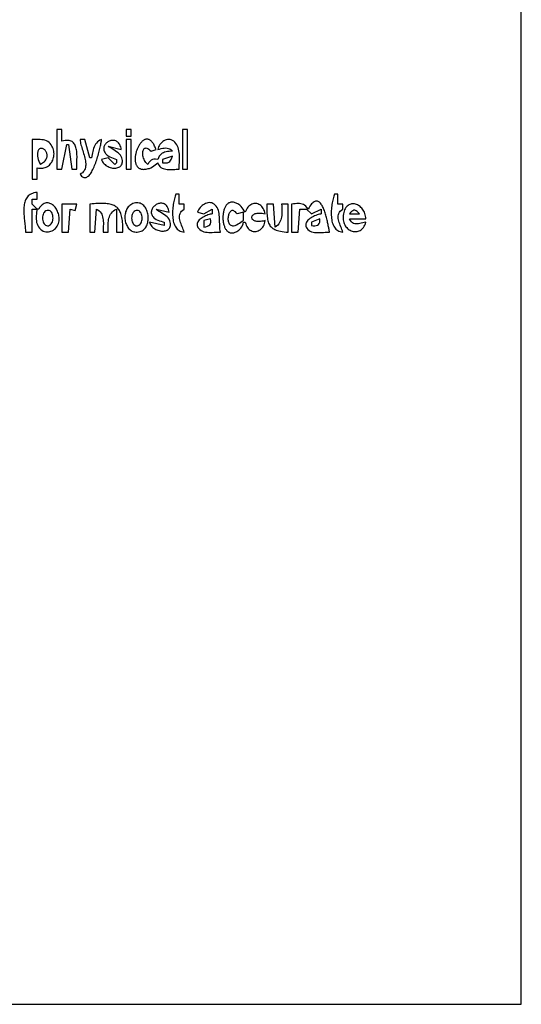
# Model space of a CAD drawing. Extents: x 0 to 1684, y 0 to 1191.
# Drawn here: x 1381 to 1684, y 0 to 596 of the extents above; entities that cross this region are included whole.
import ezdxf

# ---------------------------------------------------------------- set-up
doc = ezdxf.new("R2010")
doc.units = 0
doc.layers.add('C7', color=7, linetype='CONTINUOUS')

msp = doc.modelspace()

# ---------------------------------------------------------------- linework, layer by layer
at = {"layer": 'C7'}
for points in [[(0, 1191), (0, 0), (1684, 0), (1684, 1191), (0, 1191)], [(1403, 529), (1403, 505), (1406, 505), (1409, 520), (1410, 520), (1412, 505), (1415, 505), (1415.0061, 505.7108), (1415.0228, 506.4492), (1415.047, 507.2112), (1415.0759, 507.9929), (1415.1066, 508.7903), (1415.1361, 509.5996), (1415.1615, 510.4168), (1415.1801, 511.238), (1415.1888, 512.0594), (1415.1847, 512.8771), (1415.165, 513.687), (1415.1267, 514.4854), (1415.0671, 515.2682), (1414.983, 516.0317), (1414.8717, 516.7718), (1414.7303, 517.4847), (1414.5558, 518.1665), (1414.3454, 518.8133), (1414.0961, 519.4211), (1413.805, 519.986), (1413.4693, 520.5042), (1413.0861, 520.9717), (1412.6524, 521.3846), (1412.1653, 521.739), (1411.622, 522.0311), (1411.0195, 522.2568), (1410.355, 522.4123), (1409.6255, 522.4937), (1408.8282, 522.4971), (1407.9601, 522.4185), (1407.0183, 522.2541), (1406, 522), (1406, 529), (1403, 529)], [(1445, 529), (1445, 525), (1448, 525), (1448, 529), (1445, 529)], [(1479, 529), (1479, 505), (1482, 505), (1482, 529), (1479, 529)], [(1388, 523), (1388, 499), (1391, 499), (1391, 506), (1391.9012, 505.7982), (1392.7724, 505.6885), (1393.612, 505.6663), (1394.418, 505.7273), (1395.1886, 505.8669), (1395.922, 506.0808), (1396.6165, 506.3644), (1397.2702, 506.7134), (1397.8812, 507.1233), (1398.4479, 507.5896), (1398.9683, 508.1079), (1399.4407, 508.6737), (1399.8633, 509.2827), (1400.2342, 509.9303), (1400.5517, 510.6121), (1400.8139, 511.3237), (1401.019, 512.0606), (1401.1652, 512.8184), (1401.2508, 513.5926), (1401.2738, 514.3788), (1401.2325, 515.1726), (1401.1251, 515.9694), (1400.9498, 516.7648), (1400.7047, 517.5545), (1400.388, 518.3339), (1399.998, 519.0987), (1399.5328, 519.8442), (1398.9907, 520.5663), (1398.3059, 521.2654), (1397.5382, 521.8155), (1396.6999, 522.2344), (1395.8033, 522.5395), (1394.8605, 522.7484), (1393.8839, 522.8789), (1392.8857, 522.9485), (1391.8782, 522.9749), (1390.8736, 522.9756), (1389.8842, 522.9682), (1388.9222, 522.9705), (1388, 523)], [(1417, 523), (1417.085, 522.2521), (1417.2165, 521.4733), (1417.3881, 520.6669), (1417.5934, 519.8364), (1417.8261, 518.9853), (1418.0798, 518.117), (1418.3482, 517.2349), (1418.6248, 516.3425), (1418.9034, 515.4432), (1419.1775, 514.5404), (1419.4409, 513.6376), (1419.6872, 512.7383), (1419.9099, 511.8458), (1420.1028, 510.9637), (1420.2594, 510.0953), (1420.3735, 509.2441), (1420.4386, 508.4135), (1420.4485, 507.6071), (1420.3967, 506.8281), (1420.2769, 506.0801), (1420.0827, 505.3665), (1419.8079, 504.6907), (1419.4459, 504.0562), (1418.9905, 503.4665), (1418.4352, 502.9249), (1417.7738, 502.4349), (1417, 502), (1417.4787, 501.4022), (1417.9541, 500.9179), (1418.4259, 500.5424), (1418.8937, 500.2715), (1419.357, 500.1004), (1419.8156, 500.0249), (1420.269, 500.0403), (1420.7169, 500.1421), (1421.1589, 500.326), (1421.5946, 500.5873), (1422.0237, 500.9217), (1422.4458, 501.3246), (1422.8604, 501.7915), (1423.2674, 502.3179), (1423.6662, 502.8994), (1424.0565, 503.5315), (1424.4379, 504.2096), (1424.8101, 504.9292), (1425.1726, 505.686), (1425.5252, 506.4754), (1425.8674, 507.2929), (1426.1988, 508.1339), (1426.5192, 508.9941), (1426.828, 509.869), (1427.1251, 510.754), (1427.4099, 511.6446), (1427.682, 512.5364), (1427.9413, 513.4249), (1428.1871, 514.3056), (1428.4193, 515.1739), (1428.6374, 516.0255), (1428.841, 516.8558), (1429.0298, 517.6603), (1429.2034, 518.4345), (1429.3614, 519.174), (1429.5034, 519.8742), (1429.6292, 520.5307), (1429.7382, 521.139), (1429.8302, 521.6945), (1429.9047, 522.1929), (1429.9614, 522.6295), (1430, 523), (1429.0726, 522.6071), (1428.2547, 522.1197), (1427.5383, 521.5464), (1426.915, 520.8955), (1426.3766, 520.1756), (1425.915, 519.3954), (1425.5219, 518.5632), (1425.1892, 517.6876), (1424.9086, 516.7771), (1424.6718, 515.8403), (1424.4708, 514.8856), (1424.2973, 513.9217), (1424.1431, 512.9569), (1424, 512), (1423, 512), (1420, 523), (1417, 523)], [(1439, 511), (1439, 509), (1438, 508), (1434, 512), (1430, 511), (1430.3032, 510.2685), (1430.6759, 509.5898), (1431.1111, 508.9644), (1431.6021, 508.3927), (1432.142, 507.875), (1432.724, 507.4119), (1433.3413, 507.0038), (1433.9869, 506.6511), (1434.6541, 506.3542), (1435.3361, 506.1136), (1436.0259, 505.9296), (1436.7169, 505.8028), (1437.402, 505.7335), (1438.0746, 505.7222), (1438.7276, 505.7693), (1439.3545, 505.8753), (1439.9481, 506.0405), (1440.5019, 506.2654), (1441.0088, 506.5505), (1441.4622, 506.8961), (1441.855, 507.3027), (1442.1806, 507.7707), (1442.432, 508.3005), (1442.6025, 508.8927), (1442.6852, 509.5475), (1442.6732, 510.2655), (1442.5597, 511.0471), (1442.338, 511.8927), (1441.9675, 512.7508), (1441.4392, 513.5462), (1440.7798, 514.2856), (1440.0162, 514.9759), (1439.175, 515.6237), (1438.2832, 516.236), (1437.3674, 516.8193), (1436.4544, 517.3807), (1435.5709, 517.9267), (1434.7439, 518.4642), (1434, 519), (1442, 517), (1441.8301, 517.8481), (1441.6131, 518.6164), (1441.3526, 519.3074), (1441.0523, 519.9236), (1440.716, 520.4672), (1440.3472, 520.9408), (1439.9498, 521.3467), (1439.5273, 521.6874), (1439.0835, 521.9652), (1438.622, 522.1827), (1438.1465, 522.3422), (1437.6607, 522.4461), (1437.1684, 522.4969), (1436.6731, 522.497), (1436.1786, 522.4487), (1435.6885, 522.3546), (1435.2066, 522.217), (1434.7365, 522.0384), (1434.282, 521.8211), (1433.8466, 521.5677), (1433.4341, 521.2804), (1433.0481, 520.9618), (1432.6925, 520.6142), (1432.3707, 520.2401), (1432.0866, 519.8418), (1431.8438, 519.4219), (1431.646, 518.9827), (1431.4968, 518.5266), (1431.4001, 518.0561), (1431.3594, 517.5735), (1431.3784, 517.0814), (1431.4608, 516.582), (1431.6104, 516.0779), (1431.8307, 515.5715), (1432.1255, 515.0651), (1432.4985, 514.5612), (1432.9534, 514.0622), (1433.4938, 513.5706), (1434.1234, 513.0887), (1435.0307, 512.533), (1435.9923, 512.0772), (1436.9879, 511.6902), (1437.9972, 511.3414), (1439, 511)], [(1445, 523), (1445, 505), (1448, 505), (1448, 523), (1445, 523)], [(1475.0617, 520.6821), (1474.3934, 521.4538), (1473.6912, 522.0656), (1472.9626, 522.5259), (1472.2151, 522.843), (1471.4562, 523.0256), (1470.6936, 523.082), (1469.9348, 523.0208), (1469.1873, 522.8503), (1468.4587, 522.579), (1467.7566, 522.2155), (1467.0886, 521.7681), (1466.4621, 521.2454), (1465.8848, 520.6557), (1465.3641, 520.0076), (1464.9078, 519.3095), (1464.5233, 518.5699), (1464.2181, 517.7972), (1464, 517), (1465.1083, 517.2545), (1466.1306, 517.5008), (1467.0819, 517.7122), (1467.977, 517.8625), (1468.8308, 517.9252), (1469.6581, 517.8739), (1470.4738, 517.6821), (1471.2928, 517.3235), (1472.1299, 516.7715), (1473, 516), (1471.9478, 515.9436), (1470.9408, 515.8658), (1469.982, 515.7532), (1469.0743, 515.5927), (1468.2206, 515.371), (1467.4237, 515.0751), (1466.6867, 514.6916), (1466.0123, 514.2075), (1465.4035, 513.6094), (1464.8633, 512.8843), (1464.3945, 512.0189), (1464, 511), (1462.7201, 511.1428), (1461.6721, 511.1239), (1460.8014, 510.9262), (1460.0535, 510.5322), (1459.3737, 509.9247), (1458.7074, 509.0863), (1458, 508), (1457.4257, 508.5272), (1456.9127, 509.1089), (1456.4604, 509.7355), (1456.0682, 510.3971), (1455.7356, 511.084), (1455.462, 511.7865), (1455.2468, 512.4948), (1455.0896, 513.1993), (1454.9897, 513.8901), (1454.9466, 514.5576), (1454.9598, 515.1921), (1455.0287, 515.7837), (1455.1528, 516.3227), (1455.3314, 516.7995), (1455.5641, 517.2042), (1455.8503, 517.5272), (1456.1895, 517.7587), (1456.5811, 517.889), (1457.0245, 517.9083), (1457.5192, 517.807), (1458.0646, 517.5752), (1458.6603, 517.2032), (1459.3056, 516.6814), (1460, 516), (1463, 517), (1462.7271, 517.7404), (1462.4477, 518.4284), (1462.1623, 519.0652), (1461.8713, 519.6519), (1461.5753, 520.1896), (1461.2746, 520.6795), (1460.9697, 521.1228), (1460.6611, 521.5206), (1460.3492, 521.874), (1460.0345, 522.1843), (1459.7175, 522.4525), (1459.3986, 522.6799), (1459.0782, 522.8675), (1458.7568, 523.0166), (1458.4349, 523.1283), (1458.113, 523.2037), (1457.7914, 523.244), (1457.4707, 523.2503), (1457.1513, 523.2239), (1456.8337, 523.1658), (1456.5182, 523.0772), (1456.2055, 522.9593), (1455.8959, 522.8131), (1455.5899, 522.64), (1455.288, 522.441), (1454.9905, 522.2172), (1454.6981, 521.9699), (1454.411, 521.7002), (1454.1299, 521.4092), (1453.8551, 521.0981), (1453.5871, 520.7681), (1453.3263, 520.4202), (1453.0733, 520.0557), (1452.8284, 519.6757), (1452.5922, 519.2814), (1452.3651, 518.8739), (1452.1475, 518.4543), (1451.9399, 518.0239), (1451.7428, 517.5837), (1451.5566, 517.135), (1451.3818, 516.6788), (1451.2188, 516.2164), (1451.0681, 515.7489), (1450.9302, 515.2774), (1450.8055, 514.8031), (1450.6944, 514.3272), (1450.5975, 513.8507), (1450.5151, 513.375), (1450.4478, 512.901), (1450.396, 512.43), (1450.3602, 511.9631), (1450.3407, 511.5015), (1450.3382, 511.0463), (1450.3529, 510.5987), (1450.3855, 510.1599), (1450.4363, 509.7309), (1450.5058, 509.3129), (1450.5945, 508.9072), (1450.7028, 508.5148), (1450.8311, 508.1369), (1450.98, 507.7747), (1451.1499, 507.4292), (1451.3412, 507.1017), (1451.5545, 506.7934), (1451.7901, 506.5053), (1452.0485, 506.2386), (1452.3303, 505.9946), (1452.6357, 505.7742), (1452.9654, 505.5787), (1453.3197, 505.4093), (1453.6991, 505.2671), (1454.1041, 505.1532), (1454.5351, 505.0688), (1454.9926, 505.015), (1455.4771, 504.9931), (1455.9889, 505.0041), (1456.5286, 505.0493), (1457.0967, 505.1297), (1457.6935, 505.2465), (1458.3195, 505.4009), (1458.9753, 505.5941), (1459.9451, 505.9777), (1460.8312, 506.4662), (1461.6565, 507.0359), (1462.4444, 507.6637), (1463.2178, 508.3262), (1464, 509)], [(1464, 509), (1464.368, 508.1011), (1464.822, 507.3414), (1465.3546, 506.7098), (1465.9586, 506.1948), (1466.6267, 505.7854), (1467.3516, 505.4701), (1468.1262, 505.2378), (1468.9431, 505.0772), (1469.795, 504.977), (1470.6747, 504.926), (1471.5749, 504.9129), (1472.4883, 504.9265), (1473.4078, 504.9554), (1474.3259, 504.9885), (1475.2355, 505.0145), (1476.1293, 505.022), (1477, 505), (1477.0115, 505.9055), (1477.0411, 506.8573), (1477.081, 507.8475), (1477.1236, 508.8683), (1477.1612, 509.912), (1477.1863, 510.9708), (1477.1911, 512.0369), (1477.1681, 513.1027), (1477.1095, 514.1602), (1477.0077, 515.2019), (1476.8551, 516.2198), (1476.644, 517.2062), (1476.3667, 518.1534), (1476.0157, 519.0537), (1475.5833, 519.8991), (1475.0618, 520.6821)], [(1393, 508), (1393.7316, 508.424), (1394.3817, 508.8611), (1394.9534, 509.3093), (1395.4502, 509.7663), (1395.8753, 510.2299), (1396.2319, 510.6979), (1396.5236, 511.1682), (1396.7534, 511.6385), (1396.9248, 512.1067), (1397.0409, 512.5706), (1397.1053, 513.0279), (1397.121, 513.4766), (1397.0915, 513.9144), (1397.02, 514.3391), (1396.9099, 514.7485), (1396.7644, 515.1405), (1396.5869, 515.5129), (1396.3807, 515.8635), (1396.1489, 516.19), (1395.8951, 516.4904), (1395.6224, 516.7623), (1395.3342, 517.0037), (1395.0337, 517.2124), (1394.7244, 517.3861), (1394.4094, 517.5227), (1394.0921, 517.6199), (1393.7757, 517.6757), (1393.4637, 517.6877), (1393.1592, 517.6539), (1392.8657, 517.572), (1392.5863, 517.4399), (1392.3245, 517.2553), (1392.0834, 517.016), (1391.8664, 516.72), (1391.6769, 516.365), (1391.5181, 515.9487), (1391.3933, 515.4691), (1391.3058, 514.924), (1391.2589, 514.311), (1391.2559, 513.6282), (1391.3002, 512.8732), (1391.3951, 512.0439), (1391.6438, 510.9637), (1392.0338, 509.9605), (1392.5056, 508.988), (1393, 508)], [(1467, 511), (1467, 509), (1468.1382, 508.8785), (1469.1155, 508.8795), (1469.9503, 509.0112), (1470.6611, 509.2817), (1471.2662, 509.699), (1471.7842, 510.2714), (1472.2335, 511.0069), (1472.6326, 511.9137), (1473, 513), (1467, 511)], [(1404.1867, 473.0046), (1404.3214, 473.7632), (1404.3942, 474.5266), (1404.4077, 475.2907), (1404.3647, 476.0516), (1404.268, 476.8054), (1404.1204, 477.5481), (1403.9246, 478.2758), (1403.6835, 478.9846), (1403.3998, 479.6705), (1403.0762, 480.3295), (1402.7157, 480.9578), (1402.3208, 481.5515), (1401.8944, 482.1064), (1401.4394, 482.6188), (1400.9584, 483.0847), (1400.4542, 483.5002), (1399.9296, 483.8612), (1399.3875, 484.1639), (1398.8305, 484.4044), (1398.2614, 484.5787), (1397.6831, 484.6828), (1397.0982, 484.7128), (1396.5096, 484.6649), (1395.9201, 484.5349), (1395.3324, 484.3191), (1394.7493, 484.0135), (1394.1736, 483.6141), (1393.608, 483.1169), (1393.0554, 482.5182), (1392.5184, 481.8138), (1392, 481), (1391, 481), (1388, 484), (1388, 487), (1391, 487), (1391, 491), (1390.0231, 490.8873), (1389.1251, 490.7083), (1388.3031, 490.4662), (1387.5541, 490.1637), (1386.8749, 489.8039), (1386.2626, 489.3896), (1385.7141, 488.924), (1385.2264, 488.4098), (1384.7966, 487.8502), (1384.4215, 487.2479), (1384.0982, 486.6061), (1383.8235, 485.9275), (1383.5946, 485.2153), (1383.4084, 484.4723), (1383.2618, 483.7015), (1383.1518, 482.9059), (1383.0754, 482.0884), (1383.0297, 481.2519), (1383.0114, 480.3995), (1383.0177, 479.5341), (1383.0456, 478.6586), (1383.0919, 477.776), (1383.1536, 476.8892), (1383.2278, 476.0013), (1383.3114, 475.1151), (1383.4014, 474.2336), (1383.4948, 473.3598), (1383.5885, 472.4966), (1383.6795, 471.647), (1383.7648, 470.8139), (1383.8414, 470.0003), (1383.9062, 469.2092), (1383.9563, 468.4434), (1383.9885, 467.706), (1384, 467)], [(1475, 490), (1474.776, 489.3591), (1474.5563, 488.6691), (1474.343, 487.9342), (1474.138, 487.1591), (1473.9433, 486.3479), (1473.761, 485.5053), (1473.5932, 484.6355), (1473.4417, 483.743), (1473.3088, 482.8322), (1473.1963, 481.9076), (1473.1063, 480.9735), (1473.0408, 480.0345), (1473.0019, 479.0948), (1472.9916, 478.1589), (1473.0119, 477.2312), (1473.0648, 476.3162), (1473.1523, 475.4182), (1473.2766, 474.5417), (1473.4395, 473.6911), (1473.6431, 472.8709), (1473.8895, 472.0853), (1474.1807, 471.3389), (1474.5186, 470.6361), (1474.9054, 469.9813), (1475.343, 469.3788), (1475.8335, 468.8332), (1476.3789, 468.3488), (1476.9812, 467.93), (1477.6424, 467.5814), (1478.3646, 467.3072), (1479.1498, 467.1119), (1480, 467), (1479.7468, 467.813), (1479.4545, 468.6365), (1479.1359, 469.4676), (1478.804, 470.3037), (1478.4717, 471.142), (1478.152, 471.9798), (1477.8578, 472.8144), (1477.6019, 473.643), (1477.3974, 474.4629), (1477.2572, 475.2713), (1477.1941, 476.0656), (1477.2212, 476.843), (1477.3513, 477.6008), (1477.5973, 478.3362), (1477.9723, 479.0466), (1478.4891, 479.7292), (1479.1607, 480.3812), (1480, 481), (1480, 484), (1477, 484), (1477, 490), (1475, 490)], [(1571, 490), (1570.776, 489.3591), (1570.5563, 488.6691), (1570.343, 487.9342), (1570.138, 487.1591), (1569.9433, 486.3479), (1569.761, 485.5053), (1569.5932, 484.6355), (1569.4417, 483.743), (1569.3088, 482.8322), (1569.1963, 481.9076), (1569.1063, 480.9735), (1569.0408, 480.0345), (1569.0019, 479.0948), (1568.9916, 478.1589), (1569.0119, 477.2312), (1569.0648, 476.3162), (1569.1523, 475.4182), (1569.2766, 474.5417), (1569.4395, 473.6911), (1569.6431, 472.8709), (1569.8895, 472.0853), (1570.1807, 471.3389), (1570.5186, 470.6361), (1570.9054, 469.9813), (1571.343, 469.3788), (1571.8335, 468.8332), (1572.3789, 468.3488), (1572.9812, 467.93), (1573.6424, 467.5814), (1574.3646, 467.3072), (1575.1498, 467.1119), (1576, 467), (1575.7468, 467.813), (1575.4545, 468.6365), (1575.1359, 469.4676), (1574.804, 470.3037), (1574.4717, 471.142), (1574.152, 471.9798), (1573.8578, 472.8144), (1573.6019, 473.643), (1573.3974, 474.4629), (1573.2572, 475.2713), (1573.1941, 476.0656), (1573.2212, 476.843), (1573.3513, 477.6008), (1573.5973, 478.3362), (1573.9723, 479.0466), (1574.4891, 479.7292), (1575.1607, 480.3812), (1576, 481), (1576, 484), (1573, 484), (1573, 490), (1571, 490)], [(1406, 484), (1406, 467), (1410, 467), (1411, 481), (1414, 480), (1415, 484), (1406, 484)], [(1423, 484), (1423, 467), (1426, 467), (1427, 481), (1427.8546, 480.4627), (1428.5853, 479.8681), (1429.2012, 479.2206), (1429.7117, 478.5245), (1430.1261, 477.7839), (1430.4538, 477.0033), (1430.704, 476.1869), (1430.8862, 475.339), (1431.0095, 474.464), (1431.0834, 473.566), (1431.1173, 472.6494), (1431.1203, 471.7186), (1431.1018, 470.7777), (1431.0712, 469.8311), (1431.0379, 468.8831), (1431.011, 467.9379), (1431, 467), (1434, 467), (1433.9948, 468.0005), (1433.9848, 468.9913), (1433.9784, 469.9701), (1433.9841, 470.9342), (1434.0103, 471.8812), (1434.0654, 472.8085), (1434.158, 473.7138), (1434.2964, 474.5944), (1434.4891, 475.4479), (1434.7445, 476.2718), (1435.0712, 477.0635), (1435.4775, 477.8207), (1435.972, 478.5408), (1436.563, 479.2212), (1437.259, 479.8596), (1438.0685, 480.4533), (1439, 481), (1439, 467), (1443, 467), (1442.9911, 468.3199), (1442.964, 469.5751), (1442.9177, 470.767), (1442.8511, 471.8969), (1442.7633, 472.9665), (1442.6534, 473.9771), (1442.5204, 474.9301), (1442.3633, 475.8271), (1442.1812, 476.6695), (1441.973, 477.4587), (1441.7379, 478.1963), (1441.4749, 478.8836), (1441.183, 479.5221), (1440.8612, 480.1134), (1440.5086, 480.6587), (1440.1242, 481.1597), (1439.707, 481.6177), (1439.2561, 482.0342), (1438.7705, 482.4106), (1438.2493, 482.7485), (1437.6915, 483.0492), (1437.0961, 483.3143), (1436.4622, 483.5452), (1435.7887, 483.7432), (1435.0748, 483.91), (1434.3194, 484.047), (1433.5217, 484.1555), (1432.6805, 484.2372), (1431.7951, 484.2933), (1430.8644, 484.3254), (1429.8874, 484.335), (1428.8631, 484.3234), (1427.7907, 484.2922), (1426.6692, 484.2428), (1425.4975, 484.1766), (1424.2747, 484.0952), (1423, 484)], [(1449.0548, 484.2423), (1448.3818, 483.9465), (1447.7612, 483.5938), (1447.1924, 483.1881), (1446.6746, 482.7336), (1446.2074, 482.2344), (1445.7899, 481.6948), (1445.4215, 481.1188), (1445.1016, 480.5107), (1444.8295, 479.8746), (1444.6045, 479.2147), (1444.4261, 478.5352), (1444.2934, 477.8401), (1444.2059, 477.1337), (1444.163, 476.4201), (1444.1638, 475.7036), (1444.2079, 474.9882), (1444.2945, 474.2781), (1444.4229, 473.5775), (1444.5926, 472.8906), (1444.8028, 472.2215), (1445.0529, 471.5743), (1445.3422, 470.9533), (1445.6701, 470.3626), (1446.036, 469.8064), (1446.439, 469.2888), (1446.8787, 468.8141), (1447.3543, 468.3862), (1447.8651, 468.0096), (1448.4106, 467.6882), (1448.99, 467.4262), (1449.6028, 467.2279), (1450.2481, 467.0974), (1450.9254, 467.0388), (1451.6341, 467.0563), (1452.3734, 467.1541), (1453.1427, 467.3363), (1453.9414, 467.6072), (1454.5688, 467.8957), (1455.1451, 468.2496), (1455.6708, 468.6638), (1456.1464, 469.1334), (1456.5725, 469.6535), (1456.9496, 470.2191), (1457.2783, 470.8254), (1457.5591, 471.4673), (1457.7927, 472.1399), (1457.9794, 472.8383), (1458.12, 473.5576), (1458.2148, 474.2928), (1458.2645, 475.0389), (1458.2697, 475.7912), (1458.2309, 476.5445), (1458.1485, 477.294), (1458.0233, 478.0348), (1457.8556, 478.7618), (1457.6462, 479.4702), (1457.3954, 480.1551), (1457.104, 480.8114), (1456.7723, 481.4343), (1456.4011, 482.0188), (1455.9907, 482.56), (1455.5418, 483.0529), (1455.055, 483.4926), (1454.5307, 483.8743), (1453.9695, 484.1928), (1453.372, 484.4434), (1452.7387, 484.621), (1452.0702, 484.7207), (1451.367, 484.7377), (1450.6296, 484.6668), (1449.8587, 484.5034), (1449.0548, 484.2423)], [(1471.3526, 473.8958), (1470.944, 474.7819), (1470.3881, 475.5755), (1469.7104, 476.2913), (1468.9367, 476.9442), (1468.093, 477.549), (1467.2048, 478.1207), (1466.298, 478.6739), (1465.3983, 479.2236), (1464.5316, 479.7846), (1463.7235, 480.3718), (1463, 481), (1471, 479), (1470.8229, 479.8856), (1470.5979, 480.6837), (1470.3288, 481.3971), (1470.0194, 482.0287), (1469.6733, 482.5812), (1469.2944, 483.0577), (1468.8864, 483.4609), (1468.4531, 483.7938), (1467.9981, 484.0592), (1467.5254, 484.2599), (1467.0386, 484.3988), (1466.5415, 484.4789), (1466.0378, 484.5029), (1465.5314, 484.4737), (1465.0259, 484.3943), (1464.5252, 484.2674), (1464.033, 484.0959), (1463.553, 483.8828), (1463.089, 483.6308), (1462.6448, 483.3428), (1462.2241, 483.0217), (1461.8306, 482.6704), (1461.4683, 482.2918), (1461.1407, 481.8886), (1460.8517, 481.4638), (1460.605, 481.0203), (1460.4043, 480.5608), (1460.2535, 480.0884), (1460.1563, 479.6057), (1460.1165, 479.1158), (1460.1377, 478.6214), (1460.2238, 478.1255), (1460.3786, 477.6309), (1460.6057, 477.1404), (1460.9089, 476.657), (1461.2921, 476.1835), (1461.7589, 475.7227), (1462.3132, 475.2777), (1463.1648, 474.7441), (1464.0903, 474.3021), (1465.0631, 473.929), (1466.0568, 473.6026), (1467.0445, 473.3004), (1468, 473)], [(1499.9722, 481.8518), (1499.387, 482.7159), (1498.7568, 483.4218), (1498.0886, 483.9777), (1497.3895, 484.3915), (1496.6665, 484.6711), (1495.9267, 484.8248), (1495.1773, 484.8604), (1494.4252, 484.7859), (1493.6775, 484.6095), (1492.9414, 484.3391), (1492.2238, 483.9828), (1491.5318, 483.5485), (1490.8726, 483.0443), (1490.2531, 482.4782), (1489.6805, 481.8582), (1489.1618, 481.1924), (1488.7041, 480.4887), (1488.3145, 479.7552), (1488, 479)], [(1513.5994, 483.2816), (1513.0187, 483.6942), (1512.4554, 484.0519), (1511.9095, 484.3563), (1511.3809, 484.6091), (1510.8696, 484.8118), (1510.3756, 484.9661), (1509.8989, 485.0736), (1509.4393, 485.1359), (1508.997, 485.1547), (1508.5719, 485.1316), (1508.1639, 485.0682), (1507.773, 484.9661), (1507.3993, 484.827), (1507.0426, 484.6525), (1506.703, 484.4443), (1506.3804, 484.2039), (1506.0748, 483.9329), (1505.7862, 483.6331), (1505.5146, 483.306), (1505.2599, 482.9532), (1505.0221, 482.5765), (1504.8011, 482.1773), (1504.5971, 481.7574), (1504.4098, 481.3184), (1504.2394, 480.8618), (1504.0858, 480.3894), (1503.9489, 479.9027), (1503.8287, 479.4034), (1503.7253, 478.8931), (1503.6386, 478.3735), (1503.5685, 477.846), (1503.515, 477.3125), (1503.4782, 476.7745), (1503.4579, 476.2336), (1503.4542, 475.6915), (1503.467, 475.1497), (1503.4964, 474.61), (1503.5422, 474.0739), (1503.6045, 473.5431), (1503.6832, 473.0192), (1503.7784, 472.5038), (1503.8899, 471.9986), (1504.0178, 471.5051), (1504.162, 471.025), (1504.3226, 470.56), (1504.4994, 470.1117), (1504.6925, 469.6816), (1504.9018, 469.2714), (1505.1274, 468.8828), (1505.3691, 468.5173), (1505.627, 468.1767), (1505.9011, 467.8624), (1506.1912, 467.5762), (1506.4975, 467.3197), (1506.8198, 467.0945), (1507.1581, 466.9022), (1507.5125, 466.7444), (1507.8829, 466.6229), (1508.2692, 466.5391), (1508.6715, 466.4948), (1509.0897, 466.4916), (1509.5237, 466.531), (1509.9737, 466.6148), (1510.4395, 466.7445), (1510.9211, 466.9218), (1511.4185, 467.1482), (1511.9317, 467.4255), (1512.4606, 467.7553), (1513.0052, 468.1391), (1513.5656, 468.5787)], [(1516, 473), (1517, 473), (1517.2466, 472.055), (1517.5597, 471.2), (1517.9332, 470.4341), (1518.3609, 469.7562), (1518.8366, 469.1652), (1519.3542, 468.66), (1519.9077, 468.2398), (1520.4908, 467.9033), (1521.0974, 467.6497), (1521.7214, 467.4777), (1522.3567, 467.3865), (1522.9972, 467.3749), (1523.6366, 467.4419), (1524.269, 467.5866), (1524.888, 467.8077), (1525.4877, 468.1043), (1526.0618, 468.4754), (1526.6043, 468.92), (1527.109, 469.4369), (1527.5697, 470.0251), (1527.9804, 470.6836), (1528.3349, 471.4114), (1528.6271, 472.2074), (1528.8508, 473.0706), (1529, 474), (1528.0194, 473.7402), (1527.1029, 473.5538), (1526.2505, 473.4358), (1525.4621, 473.3815), (1524.7376, 473.3859), (1524.0768, 473.4443), (1523.4798, 473.5517), (1522.9464, 473.7033), (1522.4765, 473.8943), (1522.0701, 474.1199), (1521.727, 474.3751), (1521.4471, 474.6551), (1521.2305, 474.9551), (1521.0769, 475.2702), (1520.9864, 475.5956), (1520.9587, 475.9265), (1520.9939, 476.2578), (1521.0918, 476.585), (1521.2523, 476.903), (1521.4754, 477.207), (1521.761, 477.4922), (1522.109, 477.7537), (1522.5192, 477.9867), (1522.9916, 478.1863), (1523.5262, 478.3477), (1524.1228, 478.4661), (1524.7813, 478.5365), (1525.5017, 478.5541), (1526.2838, 478.5141), (1527.1277, 478.4117), (1528.0331, 478.2419), (1529, 478), (1528.8108, 478.9399), (1528.5518, 479.8077), (1528.2289, 480.6024), (1527.8478, 481.3234), (1527.4145, 481.9697), (1526.9347, 482.5406), (1526.4143, 483.0353), (1525.859, 483.4529), (1525.2748, 483.7927), (1524.6675, 484.0538), (1524.0429, 484.2355), (1523.4068, 484.3369), (1522.765, 484.3572), (1522.1234, 484.2957), (1521.4878, 484.1515), (1520.8641, 483.9238), (1520.258, 483.6118), (1519.6754, 483.2147), (1519.1222, 482.7317), (1518.6041, 482.162), (1518.127, 481.5048), (1517.6967, 480.7592), (1517.3191, 479.9246), (1517, 479), (1516.4018, 479.9138), (1515.7938, 480.8354), (1515.1449, 481.7282), (1514.4238, 482.5558), (1513.5995, 483.2816)], [(1530, 484), (1530.0019, 482.7453), (1530.0101, 481.5481), (1530.0276, 480.4072), (1530.0578, 479.3216), (1530.1038, 478.2901), (1530.1689, 477.3117), (1530.2564, 476.3853), (1530.3695, 475.5098), (1530.5114, 474.6841), (1530.6855, 473.907), (1530.8948, 473.1776), (1531.1427, 472.4946), (1531.4324, 471.8571), (1531.7672, 471.2639), (1532.1502, 470.7139), (1532.5848, 470.2061), (1533.0742, 469.7393), (1533.6216, 469.3124), (1534.2303, 468.9244), (1534.9034, 468.5741), (1535.6443, 468.2605), (1536.4562, 467.9825), (1537.3424, 467.7389), (1538.306, 467.5287), (1539.3503, 467.3508), (1540.4786, 467.2041), (1541.694, 467.0875), (1543, 467), (1543, 484), (1539, 484), (1539.0113, 482.9856), (1539.0382, 481.9738), (1539.0699, 480.9681), (1539.0955, 479.9718), (1539.1042, 478.9883), (1539.0853, 478.0212), (1539.028, 477.0738), (1538.9214, 476.1495), (1538.7547, 475.2518), (1538.5172, 474.3841), (1538.1981, 473.5499), (1537.7866, 472.7525), (1537.2718, 471.9954), (1536.6429, 471.2819), (1535.8892, 470.6157), (1535, 470), (1534, 484), (1530, 484)], [(1555.6033, 468.0277), (1556.2916, 467.5887), (1557.0903, 467.2578), (1557.9812, 467.0219), (1558.9463, 466.8678), (1559.9677, 466.7825), (1561.0272, 466.7527), (1562.107, 466.7655), (1563.1889, 466.8076), (1564.2549, 466.866), (1565.2871, 466.9276), (1566.2673, 466.9791), (1567.1776, 467.0076), (1568, 467), (1567.9241, 467.333), (1567.8422, 467.7177), (1567.754, 468.1504), (1567.6592, 468.6276), (1567.5578, 469.1456), (1567.4493, 469.7009), (1567.3338, 470.2897), (1567.2109, 470.9086), (1567.0804, 471.5539), (1566.9421, 472.222), (1566.7958, 472.9092), (1566.6414, 473.612), (1566.4785, 474.3268), (1566.307, 475.0499), (1566.1266, 475.7778), (1565.9372, 476.5068), (1565.7386, 477.2333), (1565.5304, 477.9538), (1565.3126, 478.6645), (1565.0849, 479.362), (1564.8471, 480.0425), (1564.599, 480.7025), (1564.3403, 481.3383), (1564.0709, 481.9464), (1563.7906, 482.5232), (1563.4991, 483.065), (1563.1962, 483.5682), (1562.8817, 484.0293), (1562.5555, 484.4445), (1562.2172, 484.8104), (1561.8667, 485.1232), (1561.5038, 485.3794), (1561.1283, 485.5754), (1560.7399, 485.7075), (1560.3384, 485.7722), (1559.9237, 485.7659), (1559.4955, 485.6849), (1559.0536, 485.5255), (1558.5978, 485.2844), (1558.1278, 484.9577), (1557.6436, 484.5419), (1557.1448, 484.0334), (1556.6312, 483.4285), (1556.1027, 482.7237), (1555.559, 481.9154), (1555, 481), (1554.301, 481.9222), (1553.6024, 482.662), (1552.8967, 483.2376), (1552.1765, 483.6668), (1551.4344, 483.9678), (1550.6628, 484.1585), (1549.8544, 484.2572), (1549.0018, 484.2817), (1548.0974, 484.2502), (1547.134, 484.1807), (1546.104, 484.0913), (1545, 484)], [(1545, 484), (1545, 467), (1549, 467), (1550, 481), (1554, 481), (1557, 478), (1563, 481), (1563, 478), (1562.4317, 477.9251), (1561.8037, 477.7991), (1561.1283, 477.6243), (1560.4177, 477.4028), (1559.6842, 477.137), (1558.9401, 476.8292), (1558.1977, 476.4815), (1557.4692, 476.0962), (1556.7669, 475.6757), (1556.1031, 475.2221), (1555.49, 474.7378), (1554.9399, 474.225), (1554.465, 473.686), (1554.0777, 473.123), (1553.7903, 472.5382), (1553.6149, 471.9341), (1553.5638, 471.3127), (1553.6494, 470.6765), (1553.8839, 470.0276), (1554.2795, 469.3683), (1554.8486, 468.7009), (1555.6034, 468.0277)], [(1590, 473), (1588.9823, 472.8315), (1588.0197, 472.6297), (1587.1084, 472.4182), (1586.2447, 472.2208), (1585.4249, 472.0613), (1584.6452, 471.9634), (1583.902, 471.9509), (1583.1915, 472.0476), (1582.51, 472.2772), (1581.8538, 472.6635), (1581.2192, 473.2302), (1580.6025, 474.0011), (1580, 475), (1590, 475), (1589.92, 475.8785), (1589.7808, 476.7211), (1589.586, 477.5265), (1589.3393, 478.293), (1589.0445, 479.0193), (1588.7051, 479.7038), (1588.325, 480.345), (1587.9077, 480.9416), (1587.457, 481.4919), (1586.9765, 481.9946), (1586.47, 482.4481), (1585.9411, 482.851), (1585.3936, 483.2018), (1584.831, 483.499), (1584.2572, 483.7412), (1583.6758, 483.9268), (1583.0905, 484.0544), (1582.5049, 484.1225), (1581.9228, 484.1296), (1581.3479, 484.0742), (1580.7838, 483.955), (1580.2342, 483.7703), (1579.7029, 483.5187), (1579.1934, 483.1988), (1578.7096, 482.809), (1578.2551, 482.348), (1577.8336, 481.8141), (1577.4487, 481.2059), (1577.1042, 480.522), (1576.8038, 479.7608), (1576.5511, 478.9209), (1576.3498, 478.0009), (1576.2037, 476.9992), (1576.1388, 476.1045), (1576.1466, 475.2434), (1576.223, 474.4175), (1576.3638, 473.6283), (1576.5651, 472.8775), (1576.8228, 472.1667), (1577.1327, 471.4974), (1577.4909, 470.8714), (1577.8933, 470.2902), (1578.3358, 469.7554), (1578.8143, 469.2687), (1579.3249, 468.8316), (1579.8634, 468.4458), (1580.4258, 468.1129), (1581.0079, 467.8344), (1581.6059, 467.6121), (1582.2155, 467.4475), (1582.8327, 467.3422), (1583.4535, 467.2978), (1584.0738, 467.316), (1584.6895, 467.3983), (1585.2967, 467.5465), (1585.8911, 467.762), (1586.4688, 468.0465), (1587.0256, 468.4016), (1587.5577, 468.829), (1588.0607, 469.3301), (1588.5308, 469.9068), (1588.9638, 470.5604), (1589.3557, 471.2928), (1589.7025, 472.1054), (1590, 473)], [(1384, 467), (1388, 467), (1388, 481), (1391, 481), (1390.8784, 480.0135), (1390.7536, 479.0068), (1390.6404, 477.9866), (1390.5533, 476.9597), (1390.5071, 475.9328), (1390.5165, 474.9129), (1390.5963, 473.9066), (1390.761, 472.9208), (1391.0254, 471.9622), (1391.4043, 471.0377), (1391.9122, 470.154), (1392.564, 469.3179)], [(1396.2986, 479.8241), (1395.7332, 479.4592), (1395.2669, 478.98), (1394.8964, 478.4052), (1394.6183, 477.7537), (1394.4294, 477.0445), (1394.3265, 476.2964), (1394.3063, 475.5284), (1394.3655, 474.7594), (1394.5009, 474.0083), (1394.7092, 473.294), (1394.9872, 472.6355), (1395.3316, 472.0516), (1395.7391, 471.5613), (1396.2066, 471.1836), (1396.7307, 470.9372), (1397.3082, 470.8412), (1397.9358, 470.9144), (1398.6104, 471.1759)], [(1398.6103, 471.1759), (1399.1703, 471.5532), (1399.6395, 472.0434), (1400.0199, 472.6276), (1400.3131, 473.2869), (1400.5212, 474.0023), (1400.6457, 474.7552), (1400.6887, 475.5264), (1400.6519, 476.2972), (1400.5372, 477.0486), (1400.3463, 477.7618), (1400.0812, 478.4178), (1399.7436, 478.9979), (1399.3353, 479.483), (1398.8583, 479.8543), (1398.3143, 480.093), (1397.7051, 480.1801), (1397.0326, 480.0967), (1396.2986, 479.824)], [(1450.2739, 479.8241), (1449.7117, 479.4542), (1449.2442, 478.9703), (1448.8689, 478.3912), (1448.5832, 477.7358), (1448.3847, 477.0232), (1448.2708, 476.2723), (1448.2389, 475.502), (1448.2867, 474.7313), (1448.4115, 473.9792), (1448.6108, 473.2647), (1448.8821, 472.6067), (1449.2229, 472.0241), (1449.6306, 471.536), (1450.1028, 471.1613), (1450.6369, 470.919), (1451.2305, 470.828), (1451.8809, 470.9073), (1452.5857, 471.1759)], [(1452.5856, 471.1759), (1453.1473, 471.5472), (1453.6145, 472.032), (1453.9896, 472.6116), (1454.2751, 473.2668), (1454.4736, 473.979), (1454.5874, 474.7292), (1454.6193, 475.4985), (1454.5716, 476.2681), (1454.4469, 477.0191), (1454.2477, 477.7325), (1453.9765, 478.3895), (1453.6359, 478.9713), (1453.2283, 479.4589), (1452.7562, 479.8335), (1452.2222, 480.0762), (1451.6288, 480.1681), (1450.9785, 480.0903), (1450.2739, 479.824)], [(1488, 479), (1492, 478), (1497, 481), (1497, 478), (1496.4203, 477.9245), (1495.7922, 477.7998), (1495.1263, 477.6283), (1494.4333, 477.4125), (1493.7239, 477.1545), (1493.0088, 476.8569), (1492.2985, 476.522), (1491.6039, 476.1522), (1490.9356, 475.7498), (1490.3043, 475.3173), (1489.7206, 474.8569), (1489.1952, 474.3711), (1488.7387, 473.8623), (1488.362, 473.3328), (1488.0756, 472.785), (1487.8902, 472.2212), (1487.8165, 471.6439), (1487.8652, 471.0555), (1488.0469, 470.4582), (1488.3724, 469.8545), (1488.8522, 469.2467), (1489.4972, 468.6372), (1490.3179, 468.0285)], [(1490.3178, 468.0285), (1491.0915, 467.6055), (1491.9543, 467.2916), (1492.8904, 467.0724), (1493.8838, 466.9337), (1494.9189, 466.861), (1495.9797, 466.8402), (1497.0505, 466.8567), (1498.1155, 466.8964), (1499.1587, 466.9449), (1500.1644, 466.9879), (1501.1167, 467.011), (1502, 467), (1501.8177, 467.9187), (1501.6893, 468.8826), (1501.6037, 469.8835), (1501.5502, 470.9134), (1501.5179, 471.9643), (1501.4959, 473.0281), (1501.4734, 474.0967), (1501.4395, 475.1621), (1501.3834, 476.2161), (1501.2942, 477.2508), (1501.1611, 478.2581), (1500.9732, 479.2299), (1500.7197, 480.1582), (1500.3896, 481.0348), (1499.9723, 481.8518)], [(1516, 474), (1516, 479), (1512, 478), (1511.5099, 478.6704), (1511.0319, 479.1987), (1510.568, 479.5934), (1510.1199, 479.8631), (1509.6894, 480.0161), (1509.2783, 480.0611), (1508.8885, 480.0066), (1508.5218, 479.8611), (1508.1799, 479.6332), (1507.8647, 479.3313), (1507.5781, 478.964), (1507.3217, 478.5399), (1507.0975, 478.0674), (1506.9073, 477.5551), (1506.7528, 477.0115), (1506.6359, 476.4452), (1506.5584, 475.8646), (1506.5221, 475.2783), (1506.5289, 474.6948), (1506.5805, 474.1227), (1506.6787, 473.5705), (1506.8255, 473.0467), (1507.0225, 472.5598), (1507.2716, 472.1183), (1507.5746, 471.7309), (1507.9334, 471.406), (1508.3497, 471.1521), (1508.8254, 470.9778), (1509.3623, 470.8915), (1509.9622, 470.902)], [(1580, 478), (1586, 478), (1585.3429, 478.8872), (1584.6787, 479.5526), (1584.0093, 479.9962), (1583.3367, 480.218), (1582.6632, 480.218), (1581.9906, 479.9962), (1581.3212, 479.5526), (1580.657, 478.8872), (1580, 478)], [(1392.5639, 469.3179), (1393.2467, 468.6496), (1393.9684, 468.1109), (1394.7209, 467.6966), (1395.4961, 467.4017), (1396.2858, 467.2213), (1397.082, 467.1502), (1397.8765, 467.1836), (1398.6612, 467.3163), (1399.428, 467.5434), (1400.1688, 467.8597), (1400.8756, 468.2604), (1401.5401, 468.7404), (1402.1543, 469.2947), (1402.7101, 469.9182), (1403.1993, 470.606), (1403.6139, 471.353), (1403.9458, 472.1542), (1404.1868, 473.0046)], [(1468, 473), (1468, 471), (1459, 473), (1459.2959, 472.283), (1459.6584, 471.6158), (1460.0809, 470.9989), (1460.5572, 470.4325), (1461.0809, 469.9172), (1461.6456, 469.4533), (1462.245, 469.0412), (1462.8728, 468.6814), (1463.5226, 468.3741), (1464.188, 468.1199), (1464.8627, 467.9191), (1465.5403, 467.7721), (1466.2145, 467.6793), (1466.8789, 467.6412), (1467.5272, 467.658), (1468.153, 467.7303), (1468.75, 467.8585), (1469.3118, 468.0428), (1469.8321, 468.2838), (1470.3044, 468.5817), (1470.7226, 468.9372), (1471.0801, 469.3504), (1471.3707, 469.8218), (1471.588, 470.3519), (1471.7257, 470.941), (1471.7773, 471.5896), (1471.7366, 472.2979), (1471.5971, 473.0665), (1471.3527, 473.8958)], [(1496, 475), (1492, 474), (1492, 470), (1493.1158, 470.234), (1494.0859, 470.5403), (1494.8952, 470.9384), (1495.5285, 471.4482), (1495.9707, 472.0895), (1496.2068, 472.8821), (1496.2216, 473.8456), (1496, 475)], [(1509.9621, 470.902), (1510.8205, 471.0899), (1511.7057, 471.4535), (1512.6022, 471.9385), (1513.4951, 472.4901), (1514.3691, 473.0539), (1515.2091, 473.5754), (1516, 474)], [(1513.5655, 468.5787), (1514.3236, 469.3386), (1514.8833, 470.1675), (1515.3073, 471.0586), (1515.6586, 472.0049), (1516, 473)], [(1562, 475), (1557, 473), (1557, 471), (1558.045, 470.8915), (1559.0189, 470.8903), (1559.8996, 471.0097), (1560.6653, 471.263), (1561.2939, 471.6632), (1561.7636, 472.2238), (1562.0525, 472.958), (1562.1386, 473.8789), (1562, 475)]]:
    msp.add_lwpolyline(points, dxfattribs=at)

doc.saveas('drawing.dxf')
